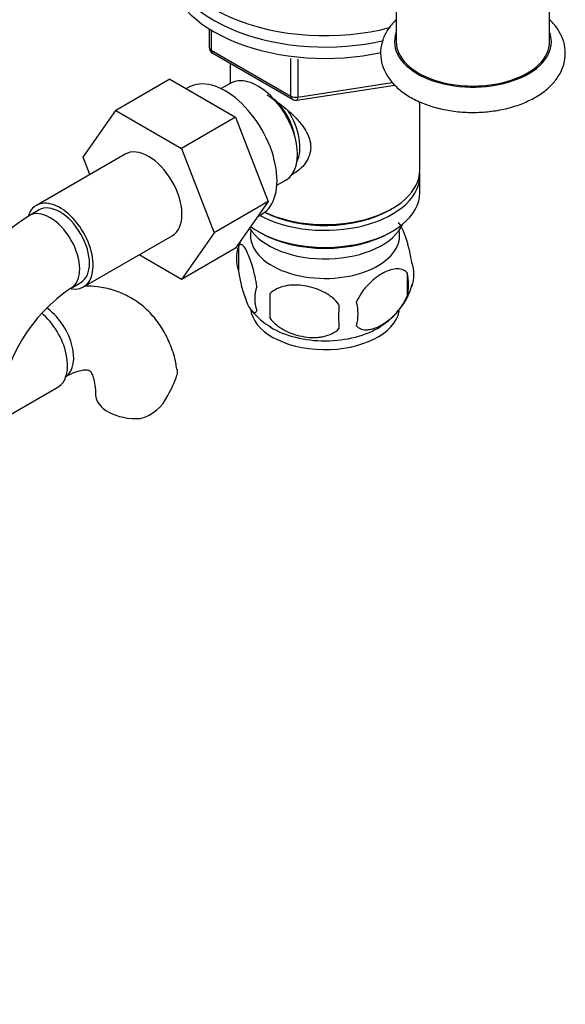
# Model space of a CAD drawing. Units: millimetres. Extents: x 0 to 1259, y 0 to 2107.
# Drawn here: x 1086 to 1164, y 467 to 608 of the extents above; entities that cross this region are included whole.
import ezdxf
from ezdxf import colors
from ezdxf.entities.mleader import LeaderData, LeaderLine
from ezdxf.math import Vec2, Vec3

# ---------------------------------------------------------------- set-up
doc = ezdxf.new("R2010")
doc.units = ezdxf.units.MM
doc.layers.add('DV6_Défaut', color=7, linetype='Continuous')
doc.layers.add('Défaut', color=7, linetype='Continuous')

# ---------------------------------------------------------------- blocks, each defined once
blk = doc.blocks.new('_DOT')
at = {"color": 0}
blk.add_line((0, 0), (-1, 0), dxfattribs=at)
at = {"color": 0, "const_width": 0.333}
blk.add_lwpolyline([(-0.1665, 0, 1), (0.1665, 0, 1)], format="xyb", close=True, dxfattribs=at)
blk = doc.blocks.new('SE5')
at = {"layer": 'DV6_Défaut', "color": 7, "linetype": 'Continuous'}
for p, q in [((1162.09, 604.96), (1162.09, 617.61)), ((1140.09, 610.58), (1140.09, 604.96)), ((1113.26, 606.81), (1113.26, 604.17)), ((1113.55, 606.63), (1113.55, 603.77)), ((1113.55, 603.77), (1124.98, 597.17)), ((1113.76, 603.31), (1125.19, 596.71)), ((1116.27, 601.86), (1116.27, 598.99)), ((1124.98, 597.17), (1124.98, 602.56)), ((1125.95, 602.46), (1125.95, 597.02)), ((1107.62, 599.6), (1099.84, 595.11)), ((1107.62, 599.6), (1117.03, 594.16)), ((1116.26, 598.99), (1114.96, 598.24)), ((1125.95, 597.02), (1139.52, 599.12)), ((1110.31, 598.44), (1109.97, 598.24)), ((1125.84, 596.59), (1139.89, 598.76)), ((1143.47, 586.59), (1143.47, 596.37)), ((1095.18, 588.39), (1099.84, 595.11)), ((1099.84, 595.11), (1109.26, 589.67)), ((1117.03, 594.16), (1109.26, 589.67)), ((1117.03, 594.16), (1121.73, 582.06)), ((1109.26, 589.67), (1113.95, 577.57)), ((1101.19, 588.84), (1088.46, 581.49)), ((1096.14, 585.92), (1095.18, 588.39)), ((1122.96, 584.38), (1124.26, 585.13)), ((1143.47, 583.32), (1143.47, 585.77)), ((1121.73, 582.06), (1113.95, 577.57)), ((1121.73, 582.06), (1117.03, 575.38)), ((1088.83, 580.84), (1087.42, 580.02)), ((1139.14, 580.83), (1139.49, 581.03)), ((1120.21, 579.91), (1120.81, 580.25)), ((1120.26, 577.77), (1120.61, 577.56)), ((1139.14, 577.56), (1139.49, 577.77)), ((1095.21, 569.8), (1107.94, 577.15)), ((1113.95, 577.57), (1109.26, 570.89)), ((1117.03, 575.38), (1109.26, 570.89)), ((1117.44, 575.58), (1117.44, 572.15)), ((1109.26, 570.89), (1103.18, 574.4)), ((1141.63, 571.84), (1141.63, 568.4)), ((1093.42, 569.63), (1094.83, 570.45)), ((1121.95, 568.79), (1121.95, 565.36)), ((1083.84, 550.99), (1091.53, 555.43))]:
    blk.add_line(p, q, dxfattribs=at)
for centre, radius, start, end in [((1114.26, 604.17), 1, 180, 240), ((1125.69, 597.58), 1, 240, 278.794), ((1106.73, 549.86), 35.81, 122.6251, 156.4132), ((1127.21, 572.57), 10.21, 157.2258, 163.3047), ((1122.43, 573.86), 5.28, 161.0427, 198.9573), ((1137.45, 571.58), 5.16, 340.5696, 19.4304), ((1134.99, 570.12), 6.86, 345.5143, 14.4857), ((1106.65, 550.02), 23.66, 124.0057, 173.1453), ((1124.59, 568.15), 4.81, 159.1194, 200.8806), ((1132.69, 572.73), 10, 300.3135, 345.293), ((1205.31, 567.08), 83.38, 178.8211, 181.1789), ((1126.52, 571.94), 9.05, 217.2749, 241.0791), ((1189.59, 565.54), 57.77, 178.2983, 181.7017), ((1127.75, 565.94), 6.86, 345.5086, 14.4914), ((1095.19, 561.35), 14.06, 329.6341, 342.6888), ((1101.82, 556.75), 6.03, 284.8348, 335.4947)]:
    blk.add_arc(centre, radius, start, end, dxfattribs=at)
for centre, major_axis, ratio, start_param, end_param in [((1129.87, 618.84), (22.5, 0), 0.57735, 2.991822, 5.143774), ((1129.87, 617.2), (22.5, 0), 0.57735, 3.141593, 5.094141), ((1129.87, 617.2), (-22.5, 0), 0.57735, 0, 1.952548), ((1129.87, 615.57), (-22.5, 0), 0.57735, 0, 1.937202), ((1151.09, 604.96), (11.25, 0), 0.57735, 2.930382, 6.283185), ((1151.09, 604.96), (11.25, 0), 0.57735, 0, 0.211211), ((1151.09, 604.96), (-11, 0), 0.57735, 0, 3.141593), ((1114.26, 604.17), (1, 0), 0.57735, 3.141593, 3.926991), ((1114.26, 604.17), (0.5, 0.866), 0.57735, 2.356194, 3.141593), ((1120.26, 592.06), (4, -6.93), 0.57735, 0, 3.141593), ((1115.56, 589.34), (5.25, -9.09), 0.57735, 0, 3.141593), ((1121.32, 592.67), (3.07, -5.33), 0.57735, 0.980548, 2.052096), ((1125.69, 597.58), (-1, 0), 0.57735, 0.785398, 1.832596), ((1125.69, 597.58), (0.5, 0.866), 0.57735, 2.356194, 3.141593), ((1125.69, 597.58), (-0.153, 0.988), 0.211325, 3.141593, 4.080475), ((1121.32, 592.67), (3.5, -6.06), 0.57735, 0.361367, 1.651127), ((1104.56, 582.99), (-3.38, 5.85), 0.57735, 3.141593, 6.283185), ((1129.87, 585.77), (-13.6, 0), 0.57735, 0.798144, 3.193609), ((1129.87, 586.59), (13.6, 0), 0.57735, 4.022709, 6.283185), ((1129.87, 583.32), (13.6, 0), 0.57735, 3.809213, 6.283185), ((1091.83, 575.65), (-3.38, 5.85), 0.57735, 2.699296, 6.283185), ((1091.83, 575.65), (-3.38, 5.85), 0.57735, 0, 0.461876), ((1090.42, 574.83), (-3, 5.2), 0.57735, 3.146707, 6.283185), ((1091.83, 575.65), (-3, 5.2), 0.57735, 3.141593, 6.283185), ((1129.87, 586.18), (-13.1, 0), 0.57735, 0.84691, 2.356194), ((1090.42, 574.83), (-3, 5.2), 0.57735, 0, 0.000582), ((1129.87, 580.46), (-11.5, 0), 0.57735, 0.341648, 2.891189), ((1129.87, 577.2), (-10.7, 0), 0.57735, 0, 3.259496), ((1129.87, 577.2), (-10.7, 0), 0.57735, 6.165281, 6.283185), ((1129.87, 582.91), (-13.1, 0), 0.57735, 0.785398, 2.356194), ((1089.57, 562.09), (3, -5.2), 0.57735, 0.046052, 2.283464), ((1129.87, 566.99), (-10.7, 0), 0.57735, 0.052097, 3.031005), ((1088.16, 561.27), (3.38, -5.85), 0.57735, 0, 2.142845), ((1129.87, 568.25), (-10.7, 0), 0.57735, 0.752006, 2.402443), ((1102.94, 554.37), (6, 0), 0.57735, 3.147705, 4.784106)]:
    blk.add_ellipse(centre, major_axis=major_axis, ratio=ratio, start_param=start_param, end_param=end_param, dxfattribs=at)
for points, knots in [([(1140.08, 608.13), (1140.05, 608.1), (1139.6, 607.67), (1138.85, 606.78), (1138.1, 605.29), (1137.77, 603.68), (1137.91, 602.05), (1138.47, 600.52), (1139.42, 599.13), (1140.73, 597.88), (1142.4, 596.79), (1144.37, 595.91), (1146.58, 595.27), (1148.94, 594.89), (1151.36, 594.79), (1153.78, 594.95), (1156.09, 595.39), (1158.27, 596.08), (1159.4, 596.66), (1160.04, 597)], [0, 0, 0, 0, 0.003721, 0.063605, 0.120926, 0.182463, 0.241326, 0.299183, 0.357894, 0.41906, 0.482776, 0.547927, 0.613268, 0.678391, 0.74335, 0.808324, 0.873487, 0.939048, 1, 1, 1, 1]), ([(1160.04, 597), (1160.4, 597.21), (1161.25, 597.74), (1162.5, 598.83), (1163.54, 600.22), (1164.19, 601.73), (1164.42, 603.34), (1164.18, 604.95), (1163.53, 606.45), (1162.76, 607.47), (1162.24, 608), (1162.12, 608.11)], [0, 0, 0, 0, 0.075422, 0.21715, 0.342845, 0.463308, 0.592295, 0.71639, 0.839153, 0.964701, 1, 1, 1, 1]), ([(1121.54, 597.36), (1121.93, 597.1), (1123.17, 596.25), (1125.24, 594.61), (1126.91, 592.71), (1127.68, 591.09), (1127.88, 589.85), (1127.68, 588.65), (1126.91, 587.18), (1125.88, 586.3), (1125.08, 585.89), (1125.03, 585.87)], [0, 0, 0, 0, 0.0879, 0.273394, 0.454006, 0.544455, 0.630254, 0.716121, 0.80713, 0.987946, 1, 1, 1, 1]), ([(1142.31, 573.3), (1142.24, 573.79), (1142.15, 574.26), (1142, 574.95), (1141.95, 575.18), (1141.84, 575.62), (1141.78, 575.83), (1141.61, 576.44), (1141.48, 576.83), (1141.24, 577.51), (1141.11, 577.82), (1140.86, 578.37), (1140.73, 578.61), (1140.55, 578.88), (1140.49, 578.96), (1140.43, 579.03)], [0, 0, 0, 0, 0.182929, 0.182929, 0.274394, 0.274394, 0.365858, 0.365858, 0.548787, 0.548787, 0.731716, 0.731716, 0.914645, 0.914645, 1, 1, 1, 1]), ([(1120.09, 569.86), (1120.02, 570.35), (1119.93, 570.83), (1119.79, 571.52), (1119.73, 571.74), (1119.62, 572.18), (1119.57, 572.39), (1119.39, 573.01), (1119.27, 573.39), (1119.02, 574.08), (1118.89, 574.39), (1118.64, 574.94), (1118.51, 575.17), (1118.33, 575.45), (1118.27, 575.54), (1118.15, 575.68), (1118.09, 575.74), (1117.91, 575.88), (1117.8, 575.92), (1117.6, 575.86), (1117.51, 575.76), (1117.44, 575.58)], [0, 0, 0, 0, 0.125, 0.125, 0.1875, 0.1875, 0.25, 0.25, 0.375, 0.375, 0.5, 0.5, 0.625, 0.625, 0.6875, 0.6875, 0.75, 0.75, 0.875, 0.875, 1, 1, 1, 1]), ([(1117.44, 572.15), (1117.51, 571.66), (1117.6, 571.18), (1117.75, 570.49), (1117.8, 570.26), (1117.91, 569.83), (1117.97, 569.61), (1118.14, 569), (1118.26, 568.62), (1118.51, 567.93), (1118.64, 567.62), (1118.89, 567.07), (1119.02, 566.84), (1119.2, 566.55), (1119.27, 566.47), (1119.39, 566.32), (1119.45, 566.26), (1119.62, 566.12), (1119.73, 566.09), (1119.93, 566.15), (1120.02, 566.25), (1120.09, 566.43)], [0, 0, 0, 0, 0.125, 0.125, 0.1875, 0.1875, 0.25, 0.25, 0.375, 0.375, 0.5, 0.5, 0.625, 0.625, 0.6875, 0.6875, 0.75, 0.75, 0.875, 0.875, 1, 1, 1, 1]), ([(1141.63, 571.84), (1141.44, 572.06), (1141.19, 572.21), (1140.65, 572.39), (1140.34, 572.41), (1139.71, 572.36), (1139.38, 572.29), (1138.69, 572.04), (1138.35, 571.88), (1137.66, 571.48), (1137.31, 571.24), (1136.63, 570.7), (1136.31, 570.4), (1135.83, 569.89), (1135.67, 569.71), (1135.37, 569.33), (1135.23, 569.14), (1134.82, 568.53), (1134.58, 568.09), (1134.38, 567.65)], [0, 0, 0, 0, 0.125, 0.125, 0.25, 0.25, 0.375, 0.375, 0.5, 0.5, 0.625, 0.625, 0.75, 0.75, 0.8125, 0.8125, 0.875, 0.875, 1, 1, 1, 1]), ([(1108.6, 557.98), (1108.55, 558.33), (1108.41, 559.43), (1107.78, 561.35), (1106.77, 563.52), (1105.39, 565.49), (1103.69, 567.17), (1101.68, 568.5), (1099.51, 569.4), (1097.38, 569.85), (1095.98, 569.92), (1095.35, 569.91)], [0, 0, 0, 0, 0.0462731, 0.1736717, 0.296172, 0.4143464, 0.5417966, 0.6646336, 0.7846093, 0.9036311, 1, 1, 1, 1]), ([(1131.85, 567.26), (1131.58, 567.64), (1131.26, 567.97), (1130.7, 568.43), (1130.5, 568.57), (1130.09, 568.84), (1129.88, 568.96), (1129.23, 569.3), (1128.77, 569.49), (1127.84, 569.78), (1127.37, 569.89), (1126.42, 570.04), (1125.95, 570.07), (1125.26, 570.07), (1125.03, 570.06), (1124.58, 570.01), (1124.36, 569.98), (1123.7, 569.84), (1123.29, 569.7), (1122.54, 569.32), (1122.21, 569.09), (1121.95, 568.79)], [0, 0, 0, 0, 0.125, 0.125, 0.1875, 0.1875, 0.25, 0.25, 0.375, 0.375, 0.5, 0.5, 0.625, 0.625, 0.6875, 0.6875, 0.75, 0.75, 0.875, 0.875, 1, 1, 1, 1]), ([(1134.38, 564.22), (1134.48, 564.11), (1134.59, 564.02), (1134.83, 563.86), (1134.96, 563.8), (1135.37, 563.67), (1135.67, 563.64), (1136.15, 563.68), (1136.31, 563.71), (1136.65, 563.78), (1136.81, 563.83), (1137.32, 564.01), (1137.66, 564.17), (1138.36, 564.58), (1138.7, 564.81), (1139.38, 565.35), (1139.71, 565.66), (1140.19, 566.18), (1140.34, 566.35), (1140.64, 566.73), (1140.78, 566.92), (1141.2, 567.53), (1141.44, 567.96), (1141.63, 568.4)], [0, 0, 0, 0, 0.0625, 0.0625, 0.125, 0.125, 0.25, 0.25, 0.3125, 0.3125, 0.375, 0.375, 0.5, 0.5, 0.625, 0.625, 0.75, 0.75, 0.8125, 0.8125, 0.875, 0.875, 1, 1, 1, 1]), ([(1121.95, 565.36), (1122.21, 564.98), (1122.54, 564.65), (1123.1, 564.19), (1123.3, 564.05), (1123.7, 563.78), (1123.92, 563.66), (1124.57, 563.32), (1125.02, 563.13), (1125.95, 562.84), (1126.42, 562.73), (1127.37, 562.58), (1127.84, 562.54), (1128.53, 562.55), (1128.76, 562.56), (1129.22, 562.61), (1129.44, 562.64), (1130.09, 562.78), (1130.5, 562.92), (1131.25, 563.3), (1131.58, 563.53), (1131.85, 563.83)], [0, 0, 0, 0, 0.125, 0.125, 0.1875, 0.1875, 0.25, 0.25, 0.375, 0.375, 0.5, 0.5, 0.625, 0.625, 0.6875, 0.6875, 0.75, 0.75, 0.875, 0.875, 1, 1, 1, 1]), ([(1092.57, 556.9), (1092.83, 557.04), (1093.45, 557.38), (1094.44, 557.76), (1095.3, 557.93), (1095.82, 557.91), (1096.01, 557.84), (1096.05, 557.82), (1096.25, 557.63), (1096.56, 557.03), (1096.83, 556.09), (1096.93, 555.07), (1096.94, 554.51), (1096.94, 554.37)], [0, 0, 0, 0, 0.050634, 0.14585, 0.241057, 0.338278, 0.443248, 0.572006, 0.693705, 0.787584, 0.88678, 0.977128, 1, 1, 1, 1]), ([(1108.64, 557.99), (1108.64, 557.98), (1108.65, 557.98), (1108.68, 557.72), (1108.67, 557.45), (1108.61, 557.17)], [0, 0, 0, 0, 0.033963, 0.033963, 1, 1, 1, 1])]:
    blk.add_open_spline(points, degree=3, knots=knots, dxfattribs=at)

msp = doc.modelspace()

# ---------------------------------------------------------------- block references
at = {"layer": 'Défaut'}
msp.add_blockref('SE5', (0, 0), dxfattribs=at)

# ---------------------------------------------------------------- leaders
at = {"layer": 'Défaut', "color": 7, "linetype": 'Continuous'}
ml = msp.add_multileader_mtext('Standard', dxfattribs=at)
ml.set_content('{\\pxsm0.9;\\fSolid Edge ISO|b1||i0||c0|p34;\\W1.;13/10/2020\\P}', color=256)
ml.set_leader_properties()
ml.set_arrow_properties(name='DOT')
ml.build(insert=Vec2(0, 0))
ml.multileader.update_dxf_attribs({"leader_type": 0, "dogleg_length": 0, "arrow_head_size": 12})
ctx = ml.context
ctx.base_point, ctx.char_height, ctx.arrow_head_size, ctx.landing_gap_size = Vec3(1028.2, 2099.79), 12, 12, 4.2
notes = []
notes.append((ctx, [(0, (0, 0, 0), (0, 0), (1, 0), 1, [])]))
ctx.mtext.insert = Vec3(1030.2, 2105.91)
for ctx, leaders in notes:
    for number, flags, end, landing, length, lines in leaders:
        leader = LeaderData()
        leader.index, (leader.has_last_leader_line, leader.has_dogleg_vector, leader.attachment_direction) = number, flags
        leader.last_leader_point, leader.dogleg_vector, leader.dogleg_length = Vec3(end), Vec3(landing), length
        for number, points, colour, breaks in lines:
            line = LeaderLine()
            line.index, line.vertices, line.color, line.breaks = number, Vec3.list(points), colors.encode_raw_color(colour), breaks
            leader.lines.append(line)
        ctx.leaders.append(leader)

doc.saveas('drawing.dxf')
